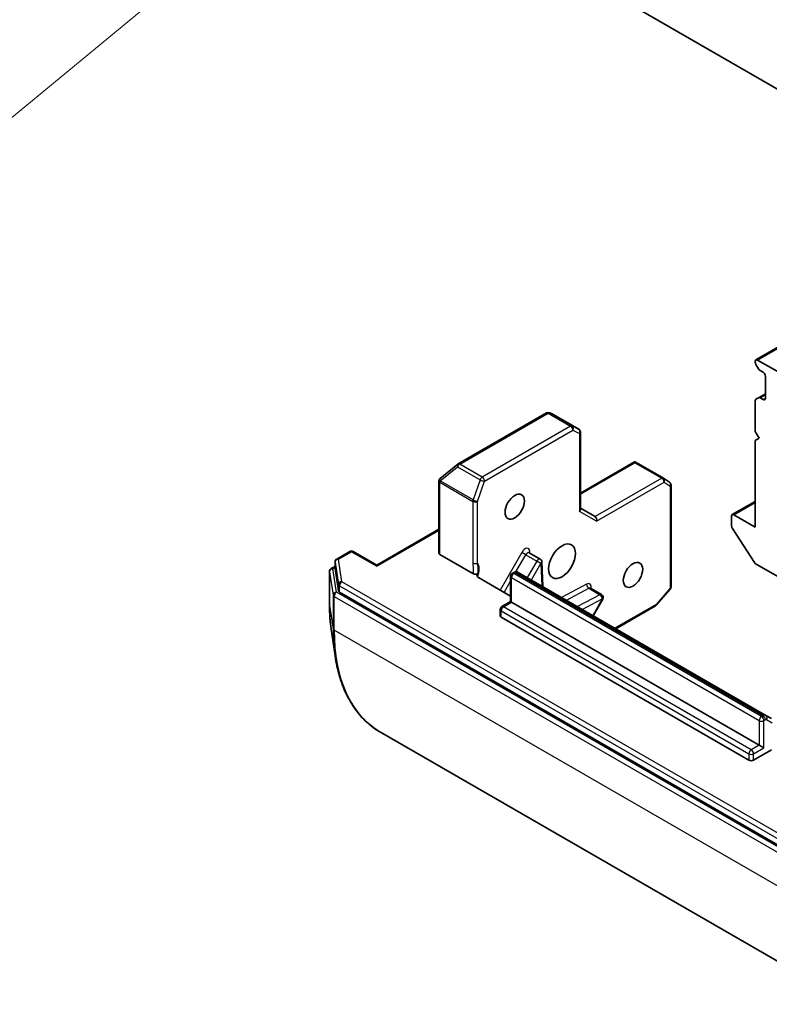
# Model space of a CAD drawing. Units: millimetres. Extents: x 0 to 10812, y 0 to 1826.
# Drawn here: x 1295 to 1356, y 282 to 362 of the extents above; entities that cross this region are included whole.
import ezdxf

# ---------------------------------------------------------------- set-up
doc = ezdxf.new("R2010")
doc.units = ezdxf.units.MM
doc.layers.add('Symbol (TK)', color=100, linetype='Continuous', lineweight=18, true_color=0x00ff3f)
doc.layers.add('Visible (ISO)', color=7, linetype='Continuous', lineweight=35)
doc.layers.add('Visible Narrow (ISO)', color=7, linetype='Continuous', lineweight=25)
doc.styles.add('Note Text (TK2)', font='MS PGothic.ttf')

# ---------------------------------------------------------------- blocks, each defined once
blk = doc.blocks.new('バルーン97')
at = {"layer": 'Symbol (TK)', "color": 100, "true_color": 0x00ff40}
blk.add_line((282.882, 86.622), (262.575, 69.882), dxfattribs=at)
blk = doc.blocks.new('バルーン103')
at = {"layer": 'Symbol (TK)', "color": 100, "true_color": 0x00ff40}
for p, q in [((275.455, 91.215), (273.203, 90.019)), ((273.52, 89.632), (275.455, 91.215)), ((273.836, 89.245), (275.455, 91.215)), ((273.52, 89.632), (262.094, 80.287))]:
    blk.add_line(p, q, dxfattribs=at)
at = {"layer": 'Symbol (TK)'}
blk.add_circle((259.774, 78.39), 3, dxfattribs=at)
at = {"layer": 'Symbol (TK)', "color": 7, "insert": (259.774, 78.384), "char_height": 2, "attachment_point": 5, "style": 'Note Text (TK2)'}
blk.add_mtext('3', dxfattribs=at)

msp = doc.modelspace()

# ---------------------------------------------------------------- linework, layer by layer
at = {"layer": 'Visible (ISO)'}
for p, q in [((1368.4153, 349.8775), (1333.06, 370.2899)), ((1406.7763, 364.1009), (1355.2939, 334.3776)), ((1355.2374, 334.2527), (1355.2374, 334.1965)), ((1355.5023, 333.6454), (1355.2939, 334.0064)), ((1355.4302, 334.364), (1357.1659, 333.362)), ((1355.6387, 333.5014), (1355.8802, 333.362)), ((1356.0731, 333.028), (1356.0731, 331.2465)), ((1356.0731, 331.6176), (1355.5023, 331.2881)), ((1355.2374, 331.0429), (1355.2374, 328.5372)), ((1355.2939, 331.1678), (1355.5023, 331.2881)), ((1355.8802, 331.1352), (1355.6387, 331.2746)), ((1338.2152, 330.0471), (1331.0179, 325.8917)), ((1338.6045, 330.0163), (1338.4346, 330.0707)), ((1340.8459, 328.7264), (1338.6349, 330.0029)), ((1340.9823, 328.4902), (1340.9823, 322.2009)), ((1355.2374, 328.5372), (1355.5588, 327.9805)), ((1355.5588, 327.9805), (1355.2374, 327.795)), ((1355.2374, 327.795), (1355.2374, 320.7434)), ((1345.3917, 326.0626), (1340.9823, 323.5168)), ((1345.4257, 325.99), (1345.4257, 326.0732)), ((1345.5367, 326.0182), (1347.7477, 324.7416)), ((1330.9828, 325.8676), (1329.5599, 324.7175)), ((1329.4445, 324.4919), (1329.4445, 318.6279)), ((1329.5282, 324.6884), (1329.5422, 324.7019)), ((1347.7616, 324.733), (1348.2523, 324.409)), ((1348.3748, 324.1814), (1348.3748, 315.8707)), ((1355.2374, 322.8398), (1353.3654, 321.759)), ((1342.1881, 321.597), (1340.9823, 322.2932)), ((1353.3089, 321.6341), (1353.3089, 320.8477)), ((1355.2374, 320.7434), (1353.5018, 321.7455)), ((1329.4445, 320.5668), (1324.3818, 317.6439)), ((1355.1838, 317.8569), (1353.3783, 320.6366)), ((1322.1884, 318.7528), (1321.1222, 318.1372)), ((1322.4612, 318.7528), (1324.3818, 317.6439)), ((1320.9859, 317.901), (1320.9859, 317.3814)), ((1329.5244, 318.5166), (1332.2317, 316.9535)), ((1336.8109, 318.649), (1337.7108, 318.1294)), ((1337.9247, 315.8935), (1337.847, 317.9037)), ((1320.5353, 317.1213), (1320.5353, 314.3749)), ((1320.6717, 317.3575), (1320.9859, 317.5389)), ((1320.987, 317.3672), (1321.2751, 315.5371)), ((1324.3818, 317.5516), (1324.3818, 317.6439)), ((1356.1029, 305.3983), (1335.9182, 317.0519)), ((1355.3072, 317.734), (1366.5998, 311.2142)), ((1335.2942, 315.1187), (1332.6808, 316.6276)), ((1335.2942, 314.6658), (1335.2942, 316.7351)), ((1335.4306, 316.9713), (1335.5546, 317.0429)), ((1321.3539, 315.44), (1359.551, 293.3869)), ((1341.8093, 315.7631), (1342.7093, 315.2435)), ((1348.3082, 315.6922), (1347.1699, 314.3777)), ((1334.5949, 314.262), (1335.2942, 314.6658)), ((1335.3741, 314.6197), (1335.2942, 314.6658)), ((1342.0308, 313.5229), (1342.8091, 314.871)), ((1334.4586, 313.5063), (1334.4586, 314.0259)), ((1335.3741, 314.6197), (1355.5588, 302.966)), ((1347.1001, 314.3201), (1343.875, 312.4581)), ((1354.7231, 301.7413), (1334.5385, 313.3949)), ((1320.6725, 312.4202), (1320.9915, 310.2509)), ((1356.5575, 305.1359), (1356.1029, 305.3983)), ((1324.6817, 304.0293), (1363.1115, 281.8419)), ((1355.5588, 302.966), (1355.9445, 302.7434)), ((1356.5644, 302.5817), (1355.1088, 301.7413))]:
    msp.add_line(p, q, dxfattribs=at)
for centre, start, end in [((1338.3515, 329.8109), 72.271864, 120), ((1340.7096, 328.4902), 0, 60), ((1331.1542, 325.6555), 120, 128.948276), ((1329.7173, 324.4919), 133.897886, 180), ((1329.7313, 324.5054), 128.948276, 133.897886), ((1347.6113, 324.5054), 56.564379, 60), ((1348.102, 324.1814), 0, 56.564379), ((1322.3248, 318.5166), 60, 120), ((1321.2586, 317.901), 120, 180), ((1337.5745, 317.8932), 2.213686, 60), ((1320.8081, 317.1213), 120, 180), ((1335.567, 316.7351), 120, 180), ((1348.102, 315.8707), 319.106605, 0), ((1342.5729, 315.0074), 330, 60), ((1334.7313, 314.0259), 120, 180), ((1346.9637, 314.5563), 300, 319.106605)]:
    msp.add_arc(centre, 0.2727, start, end, dxfattribs=at)
for centre, major_axis, ratio, start_param, end_param in [((1355.4302, 334.1414), (-0.1364, 0.2362), 0.5773503, 5.4977871, 7.0685835), ((1355.4302, 334.0851), (-0.1364, 0.2362), 0.5773503, 0.7853982, 1.5707963), ((1355.6387, 333.7241), (-0.1364, 0.2362), 0.5773503, 1.5707963, 2.3561945), ((1355.8802, 333.1393), (-0.1364, 0.2362), 0.5773503, 3.9269908, 5.4977871), ((1355.4302, 330.9316), (-0.1364, 0.2362), 0.5773503, 0, 0.7853982), ((1355.6387, 331.0519), (-0.1364, 0.2362), 0.5773503, 5.4977871, 6.2831853), ((1355.8802, 331.3579), (0.1364, -0.2362), 0.5773503, 5.4977871, 7.0685835), ((1338.5095, 329.7604), (0.1106, 0.25), 0.7530193, 6.167762, 6.3639614), ((1345.4112, 325.7757), (-0.447, 0.2686), 0.5227383, 4.7456748, 4.9857543), ((1340.7096, 322.1357), (0.252, 0.1455), 0.7174389, 5.1050881, 5.8904862), ((1342.1082, 321.3282), (0, 0.2909), 0.7174389, 4.3196899, 5.8904862), ((1353.5018, 321.5228), (-0.1364, 0.2362), 0.5773503, 5.4977871, 7.0685835), ((1353.5018, 320.7364), (-0.1364, 0.2362), 0.5773503, 0.7853982, 1.6614562), ((1329.7173, 318.6279), (-0.2727, 0), 0.5773503, 0, 0.7853982), ((1355.3072, 317.9567), (-0.1364, 0.2362), 0.5773503, 1.6614562, 2.3561945), ((1321.2586, 317.3814), (-0.2727, 0), 0.5773503, 0, 0.0906599), ((1321.5467, 315.5514), (-0.2727, 0), 0.5773503, 0.0906599, 0.7853982), ((1334.7313, 313.5063), (-0.2727, 0), 0.5773503, 0, 0.7853982), ((1354.916, 301.8526), (-0.2727, 0), 0.5773503, 0.7853982, 2.3561945)]:
    msp.add_ellipse(centre, major_axis=major_axis, ratio=ratio, start_param=start_param, end_param=end_param, dxfattribs=at)
for centre, major_axis in [((1335.6313, 322.4135), (0.5589, 0.968)), ((1339.4882, 317.9599), (-0.7727, -1.3384)), ((1345.2736, 316.8465), (0.5589, 0.968))]:
    msp.add_ellipse(centre, major_axis=major_axis, ratio=0.5773503, dxfattribs=at)
for points, knots in [([(1345.3917, 326.0626), (1345.3922, 326.0629), (1345.3928, 326.0632), (1345.4031, 326.0689), (1345.415, 326.0726), (1345.4257, 326.0732)], [0.261626325, 0.261626325, 0.261626325, 0.261626325, 0.2619584182, 0.2619584182, 0.268388032, 0.268388032, 0.268388032, 0.268388032]), ([(1336.8109, 318.649), (1336.8042, 318.6529), (1336.798, 318.6577), (1336.7888, 318.6668), (1336.7857, 318.671), (1336.7828, 318.6755), (1336.7824, 318.6766), (1336.7824, 318.6766)], [0.78539816, 0.78539816, 0.78539816, 0.78539816, 0.93375115, 0.93375115, 1.08210414, 1.08210414, 1.19030781, 1.19030781, 1.19030781, 1.19030781]), ([(1335.9182, 317.0519), (1335.8921, 317.067), (1335.8638, 317.0785), (1335.8073, 317.0932), (1335.7791, 317.0967), (1335.7256, 317.0973), (1335.7002, 317.0945), (1335.6531, 317.085), (1335.6313, 317.0782), (1335.5907, 317.0622), (1335.572, 317.053), (1335.5546, 317.0429)], [5.49778714, 5.49778714, 5.49778714, 5.49778714, 5.65486678, 5.65486678, 5.81194641, 5.81194641, 5.96902604, 5.96902604, 6.12610567, 6.12610567, 6.28318531, 6.28318531, 6.28318531, 6.28318531]), ([(1332.6473, 316.9736), (1332.6267, 316.9569), (1332.6007, 316.9426), (1332.5407, 316.9207), (1332.5073, 316.9133), (1332.4374, 316.9061), (1332.4016, 316.9065), (1332.3414, 316.9141), (1332.3168, 316.9194), (1332.2711, 316.9338), (1332.2501, 316.9429), (1332.2317, 316.9535)], [0, 0, 0, 0, 0.011718346, 0.011718346, 0.023429864, 0.023429864, 0.035145835, 0.035145835, 0.043752672, 0.043752672, 0.05234509, 0.05234509, 0.05234509, 0.05234509]), ([(1332.5618, 316.763), (1332.5567, 316.7804), (1332.5548, 316.7982), (1332.5568, 316.8487), (1332.5722, 316.8888), (1332.6086, 316.9379), (1332.6263, 316.9566), (1332.6473, 316.9736)], [-0.123721287, -0.123721287, -0.123721287, -0.123721287, -0.114425932, -0.114425932, -0.094854307, -0.094854307, -0.083896394, -0.083896394, -0.083896394, -0.083896394]), ([(1332.5618, 316.763), (1332.5671, 316.7448), (1332.5758, 316.727), (1332.6064, 316.6818), (1332.6421, 316.6499), (1332.6808, 316.6276)], [0.123721287, 0.123721287, 0.123721287, 0.123721287, 0.133369726, 0.133369726, 0.151444025, 0.151444025, 0.151444025, 0.151444025]), ([(1341.7808, 315.7907), (1341.7808, 315.7907), (1341.7822, 315.7876), (1341.7905, 315.7771), (1341.7991, 315.769), (1341.8093, 315.7631)], [5.0928775, 5.0928775, 5.0928775, 5.0928775, 5.27338026, 5.27338026, 5.49778714, 5.49778714, 5.49778714, 5.49778714]), ([(1320.5353, 314.3749), (1320.5353, 314.2391), (1320.5372, 314.1043), (1320.5445, 313.8368), (1320.5499, 313.7041), (1320.5646, 313.4409), (1320.5737, 313.3104), (1320.5957, 313.0519), (1320.6085, 312.9238), (1320.6377, 312.6701), (1320.6542, 312.5445), (1320.6725, 312.4202)], [1.57079633, 1.57079633, 1.57079633, 1.57079633, 1.60184851, 1.60184851, 1.63290069, 1.63290069, 1.66395288, 1.66395288, 1.69500506, 1.69500506, 1.72605724, 1.72605724, 1.72605724, 1.72605724]), ([(1324.6817, 304.0293), (1324.2883, 304.2564), (1323.9198, 304.5266), (1323.2396, 305.1472), (1322.9279, 305.4977), (1322.3662, 306.2719), (1322.1162, 306.6956), (1321.6813, 307.6085), (1321.4964, 308.0976), (1321.1934, 309.1334), (1321.0754, 309.6799), (1320.9915, 310.2509)], [3.92699082, 3.92699082, 3.92699082, 3.92699082, 4.05301827, 4.05301827, 4.17904572, 4.17904572, 4.30507316, 4.30507316, 4.43110061, 4.43110061, 4.55712806, 4.55712806, 4.55712806, 4.55712806])]:
    msp.add_open_spline(points, degree=3, knots=knots, dxfattribs=at)
at = {"layer": 'Visible Narrow (ISO)'}
for p, q in [((1355.4302, 334.364), (1406.7763, 364.0087)), ((1355.6387, 331.2746), (1356.0731, 331.5254)), ((1356.0731, 331.2465), (1355.8802, 331.1352)), ((1331.1542, 325.8782), (1338.3515, 330.0336)), ((1338.3515, 330.0336), (1340.1836, 328.9758)), ((1340.3152, 328.9919), (1338.4831, 330.0497)), ((1338.4831, 330.0497), (1338.641, 329.9992)), ((1338.641, 329.9992), (1340.8411, 328.7289)), ((1340.1836, 328.9758), (1332.9863, 324.8205)), ((1333.1791, 324.4864), (1340.3764, 328.6418)), ((1340.8411, 328.7289), (1340.3152, 328.9919)), ((1340.3764, 328.6418), (1340.9024, 328.3788)), ((1340.9024, 328.3788), (1340.9024, 322.0244)), ((1332.9863, 324.8205), (1331.1542, 325.8782)), ((1340.9823, 323.4246), (1345.4257, 325.99)), ((1345.4257, 325.99), (1347.6113, 324.7281)), ((1329.5589, 324.5054), (1330.9818, 325.6555)), ((1330.9818, 325.6555), (1332.8138, 324.5978)), ((1329.5244, 324.3805), (1329.5385, 324.3941)), ((1329.5244, 318.5166), (1329.5244, 324.3805)), ((1329.5385, 324.3941), (1332.2243, 322.8434)), ((1332.2446, 322.9547), (1329.5589, 324.5054)), ((1332.8138, 324.5978), (1332.2446, 322.9547)), ((1332.61, 322.8434), (1333.1791, 324.4864)), ((1347.6113, 324.7281), (1342.1881, 321.597)), ((1342.301, 321.2169), (1347.8042, 324.3941)), ((1347.8042, 324.3941), (1348.2949, 324.0701)), ((1348.2949, 324.0701), (1348.2949, 315.7594)), ((1332.2243, 322.8434), (1332.2243, 317.8207)), ((1332.61, 317.8207), (1332.61, 322.8434)), ((1353.5018, 321.7455), (1355.2374, 322.7475)), ((1342.301, 321.2169), (1340.9024, 322.0244)), ((1324.3818, 317.5516), (1329.4445, 320.4746)), ((1321.2586, 318.1237), (1322.3248, 318.7393)), ((1322.3248, 318.7393), (1324.3818, 317.5516)), ((1336.209, 318.6816), (1334.4375, 315.6133)), ((1336.5382, 318.4915), (1336.209, 318.6816)), ((1336.8729, 318.6132), (1336.867, 318.766)), ((1320.987, 317.8868), (1321.2751, 316.0567)), ((1320.987, 317.3672), (1320.987, 317.8868)), ((1321.5467, 316.2936), (1321.2586, 318.1237)), ((1335.7328, 317.0966), (1336.5382, 318.4915)), ((1336.5382, 318.4915), (1337.4381, 317.9719)), ((1337.4381, 317.9719), (1336.6598, 316.6238)), ((1337.7673, 317.7819), (1337.4381, 317.9719)), ((1320.5364, 317.1071), (1320.8374, 315.196)), ((1320.5364, 314.3607), (1320.5364, 317.1071)), ((1320.8081, 317.344), (1320.9859, 317.4466)), ((1321.109, 315.433), (1320.8081, 317.344)), ((1336.989, 316.4337), (1337.7673, 317.7819)), ((1337.7673, 317.7819), (1337.8384, 315.9433)), ((1359.7438, 294.2405), (1321.5467, 316.2936)), ((1334.7667, 315.4233), (1335.2942, 316.337)), ((1335.3741, 314.6197), (1335.3741, 316.6238)), ((1335.3741, 316.6238), (1355.5588, 304.9702)), ((1335.567, 316.9578), (1335.691, 317.0294)), ((1355.7517, 305.3042), (1335.567, 316.9578)), ((1335.691, 317.0294), (1355.8757, 305.3758)), ((1321.2751, 316.0567), (1321.2751, 315.5371)), ((1321.3539, 315.9596), (1359.551, 293.9065)), ((1321.3539, 315.44), (1321.3539, 315.9596)), ((1341.4969, 316.0929), (1339.4487, 315.0136)), ((1339.8434, 314.7858), (1341.6814, 315.7543)), ((1341.6814, 315.7543), (1342.5813, 315.2347)), ((1348.2949, 315.7594), (1347.1566, 314.4449)), ((1320.8374, 315.196), (1320.8374, 312.4496)), ((1320.9161, 315.0989), (1359.3459, 292.9115)), ((1320.9161, 312.3526), (1320.9161, 315.0989)), ((1359.5388, 293.2455), (1321.109, 315.433)), ((1342.5813, 315.2347), (1340.7433, 314.2662)), ((1341.138, 314.0383), (1342.7658, 314.896)), ((1342.7658, 314.896), (1341.9874, 313.5479)), ((1342.8091, 314.871), (1342.7658, 314.896)), ((1320.5364, 314.3607), (1320.8374, 312.4496)), ((1334.5385, 313.3949), (1334.5385, 313.9145)), ((1334.5385, 313.9145), (1354.7231, 302.2609)), ((1334.7313, 314.2485), (1335.3741, 314.6197)), ((1354.916, 302.5949), (1334.7313, 314.2485)), ((1347.1566, 314.4449), (1343.7951, 312.5042)), ((1359.3459, 290.1651), (1320.9161, 312.3526)), ((1355.8757, 305.3758), (1355.7517, 305.3042)), ((1355.9445, 304.9702), (1356.0685, 305.0418)), ((1356.1594, 305.0508), (1356.614, 304.7883)), ((1355.5588, 304.9702), (1355.5588, 302.966)), ((1355.9445, 302.7434), (1355.9445, 304.9702)), ((1355.5588, 302.966), (1354.916, 302.5949)), ((1355.1088, 302.2609), (1355.9445, 302.7434)), ((1354.7231, 302.2609), (1354.7231, 301.7413)), ((1355.1088, 301.7413), (1355.1088, 302.2609))]:
    msp.add_line(p, q, dxfattribs=at)
for centre, major_axis, ratio, start_param, end_param in [((1338.3515, 329.8109), (-0.1364, 0.2362), 0.5773503, 5.4977871, 6.2831853), ((1338.3515, 329.8109), (0.1364, 0.2362), 0.5773503, 0.0346473, 0.7853982), ((1338.3515, 329.8109), (0.083, 0.2598), 0.9894189, 6.0869859, 6.2831853), ((1340.1836, 328.7531), (0.1364, 0.2362), 0.5773503, 0.0346473, 0.7853982), ((1340.1836, 328.7531), (0.1364, -0.2362), 0.5773503, 0.7853982, 2.3561945), ((1340.1836, 328.7531), (0.122, 0.2439), 0.8160066, 4.6634393, 6.2342356), ((1340.7096, 328.4902), (0.1364, 0.2362), 0.5773503, 0, 0.0346473), ((1340.7096, 328.4902), (0.122, 0.2439), 0.8160066, 4.6634393, 6.2342356), ((1340.7096, 328.4902), (0.2727, 0), 0.5773503, 5.4977871, 6.2831853), ((1331.1542, 325.6555), (0.1364, 0.2362), 0.5773503, 0.7853982, 1.8925469), ((1331.1542, 325.6555), (-0.1364, 0.2362), 0.5773503, 5.4977871, 6.2831853), ((1331.1542, 325.6555), (-0.1714, 0.2121), 0.5360563, 0, 1.1619257), ((1329.7173, 324.4919), (-0.2727, 0), 0.5773503, 0, 0.7853982), ((1329.7173, 324.4919), (-0.1891, 0.1965), 0.8082904, 0, 1.3734008), ((1329.7313, 324.5054), (-0.1891, 0.1965), 0.8082904, 0, 1.3734008), ((1329.7313, 324.5054), (-0.1714, 0.2121), 0.5360563, 0, 1.1619257), ((1329.7313, 324.5054), (0.1364, 0.2362), 0.5773503, 1.8925469, 2.3561945), ((1332.9863, 324.5978), (-0.1364, -0.2362), 0.5773503, 3.9269908, 5.0341395), ((1332.9863, 324.5978), (0.2577, -0.0893), 0.2581989, 4.0718667, 5.642663), ((1332.9863, 324.5978), (-0.1364, 0.2362), 0.5773503, 3.9269908, 5.4977871), ((1347.6113, 324.5054), (0.1364, 0.2362), 0.5773503, 0, 0.7853982), ((1347.6113, 324.5054), (0.1364, -0.2362), 0.5773503, 0.7853982, 2.3561945), ((1347.6113, 324.5054), (0.1503, 0.2276), 0.8160066, 4.7613387, 6.2831853), ((1348.102, 324.1814), (0.1503, 0.2276), 0.8160066, 4.7613387, 6.2831853), ((1348.102, 324.1814), (0.2727, 0), 0.5773503, 5.4977871, 6.2831853), ((1332.4171, 322.9547), (-0.1364, -0.2362), 0.5773503, 5.0341395, 5.4977871), ((1332.4171, 322.9547), (0.2727, 0), 0.5773503, 3.9269908, 5.4977871), ((1332.4171, 322.9547), (-0.2577, 0.0893), 0.2581989, 0.930274, 2.5010703), ((1322.3248, 318.5166), (-0.1364, 0.2362), 0.5773503, 5.4977871, 6.2831853), ((1322.3248, 318.5166), (0.1364, 0.2362), 0.5773503, 0, 0.7853982), ((1336.4817, 318.5241), (0.2727, 0.4724), 0.5773503, 5.5414204, 7.8539816), ((1336.6745, 318.4128), (0.1364, 0.2362), 0.5773503, 0, 1.5707963), ((1337.0599, 318.6547), (-0.2725, -0.0105), 0.6019844, 5.4749975, 6.1450693), ((1321.2586, 317.901), (-0.2727, 0), 0.5773503, 0, 0.0906599), ((1321.2586, 317.901), (-0.2694, -0.0424), 0.8131434, 4.585045, 6.1558413), ((1321.2586, 317.901), (-0.1364, 0.2362), 0.5773503, 5.4977871, 6.2831853), ((1337.5745, 317.8932), (0.1364, 0.2362), 0.5773503, 0, 1.5707963), ((1337.5745, 317.8932), (0.2725, 0.0105), 0.6019844, 5.4749975, 6.2831853), ((1320.8081, 317.1213), (-0.2727, 0), 0.5773503, 0, 0.0906599), ((1320.8081, 317.1213), (-0.2694, -0.0424), 0.8131434, 4.585045, 6.1558413), ((1320.8081, 317.1213), (-0.1364, 0.2362), 0.5773503, 5.4977871, 6.2831853), ((1332.4171, 317.9321), (-0.2727, 0), 0.5773503, 0.7853982, 2.3561945), ((1331.7743, 316.7828), (0.6818, 1.1809), 0.5773503, 4.9599362, 6.020102), ((1335.691, 316.8067), (-0.1364, 0.2362), 0.5773503, 5.4977871, 6.2831853), ((1335.691, 316.6583), (0.2273, 0.3936), 0.5773503, 0, 0.7853982), ((1321.5467, 316.0709), (-0.2694, -0.0424), 0.8131434, 4.585045, 6.1558413), ((1321.5467, 316.0709), (-0.1364, -0.2362), 0.5773503, 3.9269908, 5.4977871), ((1335.567, 316.7351), (-0.2727, 0), 0.5773503, 0, 0.7853982), ((1335.567, 316.7351), (0.1364, 0.2362), 0.5773503, 0.7853982, 2.3561945), ((1335.567, 316.7351), (-0.1364, 0.2362), 0.5773503, 5.4977871, 6.2831853), ((1321.5467, 316.0709), (-0.2727, 0), 0.5773503, 0.0906599, 0.7853982), ((1341.6898, 315.9816), (-0.1271, 0.2413), 0.6019844, 0.8081878, 2.3789841), ((1341.4801, 315.6383), (0.2727, 0.4724), 0.5773503, 5.2359878, 7.0249502), ((1341.673, 315.5269), (0.1364, 0.2362), 0.5773503, 0, 0.7417649), ((1348.102, 315.8707), (0.2727, 0), 0.5773503, 5.4977871, 6.2831853), ((1348.102, 315.8707), (0.2062, -0.1785), 0.2581989, 0, 0.6405223), ((1321.109, 315.2103), (-0.2694, -0.0424), 0.8131434, 4.585045, 6.1558413), ((1321.109, 315.2103), (-0.2727, 0), 0.5773503, 0.0906599, 0.7853982), ((1321.109, 315.2103), (-0.1364, -0.2362), 0.5773503, 3.9269908, 5.4977871), ((1342.5729, 315.0074), (0.1364, 0.2362), 0.5773503, 0, 0.7417649), ((1342.5729, 315.0074), (0.1271, -0.2413), 0.6019844, 0.8081878, 2.3789841), ((1320.8081, 314.3749), (-0.2727, 0), 0.5773503, 0, 0.0906599), ((1331.8437, 320.8889), (7.9954, 13.8485), 0.5773503, 2.3561945, 2.5114554), ((1334.7313, 314.0259), (-0.2727, 0), 0.5773503, 0, 0.7853982), ((1334.7313, 314.0259), (0.1364, 0.2362), 0.5773503, 0.7853982, 2.3561945), ((1334.7313, 314.0259), (-0.1364, 0.2362), 0.5773503, 5.4977871, 6.2831853), ((1346.9637, 314.5563), (0.1364, -0.2362), 0.5773503, 0, 0.7853982), ((1346.9637, 314.5563), (0.2062, -0.1785), 0.2581989, 0, 0.6405223), ((1321.109, 312.4639), (-0.2727, 0), 0.5773503, 0.0906599, 0.7853982), ((1333.6491, 319.8465), (-9.0593, -15.6912), 0.5773503, 5.4977871, 5.6530481), ((1333.7726, 319.7752), (-9.0909, -15.7459), 0.5773503, 5.4977871, 6.2831853), ((1355.7517, 305.0815), (-0.1364, -0.2362), 0.5773503, 3.9269908, 5.4977871), ((1355.7517, 305.0815), (0.1364, -0.2362), 0.5773503, 0.7853982, 2.3561945), ((1355.8757, 305.0046), (0.2273, 0.3936), 0.5773503, 0, 0.7853982), ((1355.8757, 305.1531), (0.1364, -0.2362), 0.5773503, 0.7853982, 2.3561945), ((1356.0685, 304.8933), (0.0909, 0.1575), 0.5773503, 0, 0.7853982), ((1355.9666, 305.1621), (0.1364, 0.2362), 0.8164966, 4.712389, 6.2831853), ((1355.7517, 305.0815), (-0.2727, 0), 0.5773503, 0.7853982, 2.3561945), ((1354.916, 302.3722), (-0.1364, -0.2362), 0.5773503, 3.9269908, 5.4977871), ((1354.916, 302.3722), (-0.2727, 0), 0.5773503, 0.7853982, 2.3561945), ((1354.916, 302.3722), (0.1364, -0.2362), 0.5773503, 0.7853982, 2.3561945)]:
    msp.add_ellipse(centre, major_axis=major_axis, ratio=ratio, start_param=start_param, end_param=end_param, dxfattribs=at)
for points, knots in [([(1332.2243, 317.8207), (1332.2243, 317.5822), (1332.2457, 317.3315), (1332.2362, 317.0493), (1332.234, 317.0016), (1332.2317, 316.9535)], [0, 0, 0, 0, 0.09642857, 0.09642857, 0.11633822, 0.11633822, 0.11633822, 0.11633822]), ([(1332.6473, 316.9736), (1332.6531, 317.0208), (1332.6581, 317.069), (1332.6809, 317.3707), (1332.6435, 317.6238), (1332.61, 317.8207)], [-0.11479384, -0.11479384, -0.11479384, -0.11479384, -0.09642857, -0.09642857, 0, 0, 0, 0])]:
    msp.add_open_spline(points, degree=3, knots=knots, dxfattribs=at)

# ---------------------------------------------------------------- block references
at = {"layer": 'Symbol (TK)', "xscale": 5, "yscale": 5, "zscale": 5}
for name in ['バルーン103', 'バルーン97']:
    msp.add_blockref(name, (-72.5, -40), dxfattribs=at)

doc.saveas('drawing.dxf')
